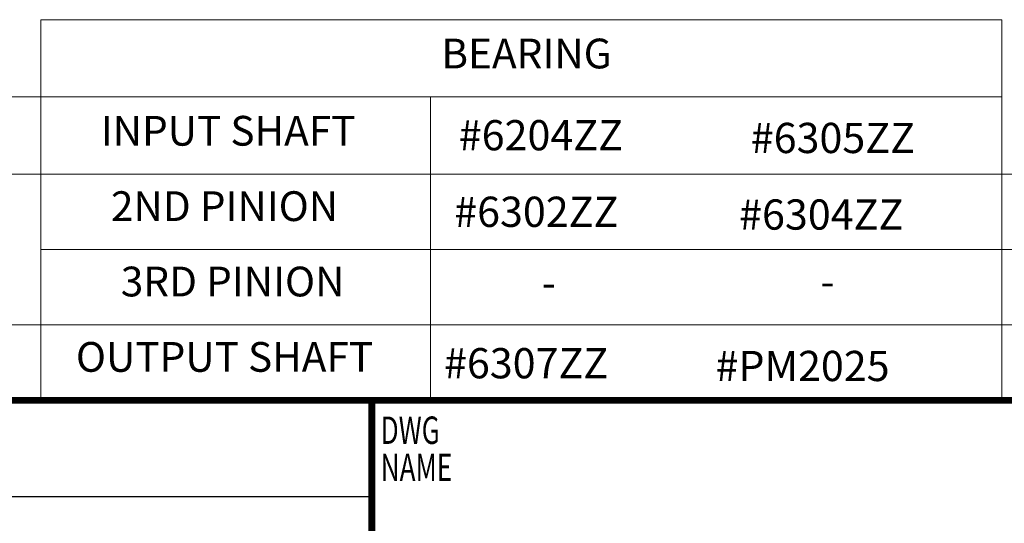
# Model space of a CAD drawing. Units: millimetres. Extents: x 1459 to 2805, y 14 to 2002.
# Drawn here: x 1938 to 2480, y 317 to 594 of the extents above; entities that cross this region are included whole.
import ezdxf
from ezdxf.enums import TextEntityAlignment as Align

# ---------------------------------------------------------------- set-up
doc = ezdxf.new("R2010")
doc.units = ezdxf.units.MM
doc.layers.get('0').update_dxf_attribs({"linetype": 'CONTINUOUS', "lineweight": 30})
doc.layers.add('D', color=7, linetype='CONTINUOUS', lineweight=9)
doc.styles.add('A25', font='romans', dxfattribs={"height": 2.5, "bigfont": 'hgtxt'})
doc.styles.add('HY견고딕', font='txt')
doc.styles.add('ROMANS', font='romans.shx', dxfattribs={"width": 0.7, "height": 3.5, "bigfont": 'whgtxt.shx'})

# ---------------------------------------------------------------- blocks, each defined once
blk = doc.blocks.new('HYOSUNG_TITLE_A4')
at = {"color": 3}
for p, q in [((-170.253, 45.144), (-85, 44.998)), ((-170, 45), (-85, 45)), ((-170, 38), (-85, 38))]:
    blk.add_line(p, q, dxfattribs=at)
at = {"color": 3, "const_width": 0.5}
for points in [[(-170.25, 45), (0, 45)], [(-85, 45), (-85, 0)]]:
    blk.add_lwpolyline(points, dxfattribs=at)
at = {"style": 'ROMANS', "width": 0.7}
for s, p in [('DWG ', (-84.356, 41.821)), ('NAME', (-84.356, 39.11))]:
    blk.add_text(s, height=2, dxfattribs=at).set_placement(p)
for tag, height, style, width, p in [('GEN-TITLE-DES1{20}', 3.4, 'HY견고딕', 0.9, (-40.122, 40.232)), ('GEN-TITLE-DES2{24.5}', 2.5, 'ROMANS', 0.8, (-40.246, 36.368)), ('GEN-TITLE-NR{12.3}', 4, 'HY견고딕', 0.9, (-52.352, 27.935)), ('GEN-TITLE-DAT{7.1}', 2, 'ROMANS', 0.7, (-7.814, 21.466)), ('GEN-TITLE-REV{22.6}', 3, 'ROMANS', 0.7, (-4.61, 15.46))]:
    blk.add_attdef(tag, text='', height=height, dxfattribs=dict(style=style, width=width)).set_placement(p, align=Align.CENTER)
for tag, height, p in [('GEN-TITLE-CTRN{2.5}', 2, (-167.5, 41.5)), ('GEN-TITLE-POSI{22.6}', 2, (-8.078, 32.461)), ('GEN-TITLE-APPM{2.5}', 2, (-167.5, 27.5)), ('GEN-TITLE-FSCM{20.7}', 1.8, (-12.776, 11.147))]:
    blk.add_attdef(tag, text='', height=height, dxfattribs=at).set_placement(p, align=Align.MIDDLE_CENTER)
for tag, height, p in [('GEN-TITLE-PLOT{5}', 1.8, (-160, 41.5)), ('GEN-TITLE-CHKM{2.5}', 2, (-167.5, 34.5)), ('GEN-TITLE-ISSD{5}', 1.8, (-160, 34.5)), ('GEN-TITLE-ITEM{12.7}', 3.5, (-120, 4.097)), ('GEN-TITLE-REF{12.7}', 3.5, (-39.421, 4.1)), ('GEN-TITLE-GRADE{22.6}', 3, (-4.664, 4.087))]:
    blk.add_attdef(tag, text='', height=height, dxfattribs=at).set_placement(p, align=Align.MIDDLE)
for tag, p in [('GEN-TITLE-MAT2{35}', (-153.172, 41.5)), ('GEN-TITLE-MAT1{35}', (-153.172, 34.5)), ('GEN-TITLE-DACT{35}', (-153.172, 27.5))]:
    blk.add_attdef(tag, text='', height=2, dxfattribs=at).set_placement(p, align=Align.MIDDLE_LEFT)
at = {"style": 'ROMANS'}
blk.add_attdef('GEN-TITLE-SCA{12.7}', text='', height=2, dxfattribs=at).set_placement((-7.661, 26.683), align=Align.CENTER)

msp = doc.modelspace()

# ---------------------------------------------------------------- linework, layer by layer
at = {"layer": 'D'}
for p, q in [((1949.324, 385.4803), (1949.324, 594.2869)), ((1949.324, 594.2869), (2479.0938, 594.2869)), ((2479.0938, 385.4803), (2479.0938, 594.2869)), ((1949.324, 551.6934), (1489.1409, 551.6934)), ((1949.324, 551.6934), (2479.0938, 551.6934)), ((2164.0852, 384.44), (2164.0852, 551.6934)), ((1489.1409, 509.0998), (2774.3409, 509.0998)), ((1949.324, 467.5465), (2774.3409, 467.5465)), ((1489.1409, 425.9933), (2774.3409, 425.9933)), ((1489.1409, 384.44), (2774.3409, 384.44))]:
    msp.add_line(p, q, dxfattribs=at)

# ---------------------------------------------------------------- block references
at = {"lineweight": 0, "xscale": 7.56, "yscale": 7.56, "zscale": 7.56}
msp.add_blockref('HYOSUNG_TITLE_A4', (2774.3409, 44.24), dxfattribs=at)

# ---------------------------------------------------------------- texts
at = {"layer": 'D', "style": 'A25'}
for s, height, p in [('BEARING', 16.40261, (2217.0068, 573.5103)), ('INPUT SHAFT', 16.402615, (2052.5447, 530.9167)), ('2ND PINION', 16.40261, (2050.5523, 489.3635)), ('3RD PINION', 16.40261, (2055.0062, 447.8102)), ('-', 16.4026, (2229.3247, 447.1681)), ('-', 16.4026, (2382.9272, 447.8102)), ('OUTPUT SHAFT', 16.402615, (2050.5523, 406.2569))]:
    msp.add_text(s, height=height, dxfattribs=at).set_placement(p, align=Align.MIDDLE)
for s, p in [('#6204ZZ', (2179.6809, 530.6025)), ('#6305ZZ', (2340.6327, 529.0886)), ('#6302ZZ', (2177.1687, 488.3918)), ('#6304ZZ', (2334.2078, 486.8779)), ('#6307ZZ', (2171.5315, 404.9024)), ('#PM2025', (2321.1997, 403.3885))]:
    msp.add_text(s, height=16.66212, dxfattribs=at).set_placement(p, align=Align.MIDDLE_LEFT)

doc.saveas('drawing.dxf')
